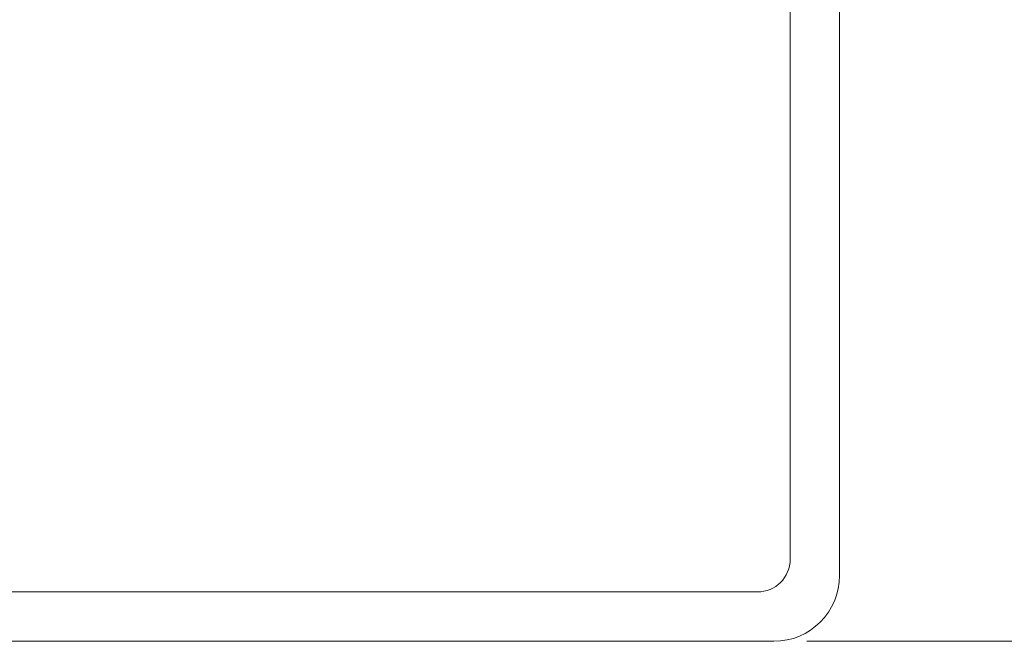
# Model space of a CAD drawing. Units: millimetres. Extents: x -5 to 215, y -5 to 302.
# Drawn here: x 94 to 124, y 162 to 181 of the extents above; entities that cross this region are included whole.
import ezdxf

# ---------------------------------------------------------------- set-up
doc = ezdxf.new("R2010")
doc.units = ezdxf.units.MM
doc.layers.add('実践', color=7, linetype='Continuous', lineweight=15)
doc.styles.add('SLDTEXTSTYLE0', font='TXT', dxfattribs={"width": 0.7, "bigfont": 'bigfont'})
doc.dimstyles.new('SLDDIMSTYLE1', dxfattribs={"dimtxt": 3.15, "dimasz": 3, "dimexe": 0, "dimexo": 0.0625, "dimgap": 0.7875, "dimtad": 3, "dimlfac": 2, "dimrnd": 1e-09, "dimzin": 12, "dimdsep": 46, "dimtxsty": 'SLDTEXTSTYLE0', "dimblk1": 'OPEN30', "dimblk2": 'OPEN30', "dimsah": 1, "dimcen": 0.09, "dimadec": 0, "dimazin": 3, "dimtfac": 1, "dimtofl": 0, "dimtmove": 0, "dimatfit": 3, "dimldrblk": 'OPEN30', "dimfxl": 1, "dimfrac": 2, "dimtolj": 1, "dimtzin": 12, "dimarcsym": 0})

# ---------------------------------------------------------------- blocks, each defined once
blk = doc.blocks.new('_OPEN30')
at = {"color": 0, "linetype": 'ByBlock', "lineweight": -2}
for p, q in [((-1, 0.267949), (0, 0)), ((0, 0), (-1, -0.267949)), ((0, 0), (-1, 0))]:
    blk.add_line(p, q, dxfattribs=at)
blk = doc.blocks.new('_D_6')
at = {"layer": '実践'}
for p, q in [((118.312, 186.628), (138.86, 186.628)), ((137.86, 186.628), (137.86, 161.628)), ((117.812, 161.628), (138.86, 161.628))]:
    blk.add_line(p, q, dxfattribs=at)
at = {"layer": '実践', "xscale": 3, "yscale": 3}
for p, rotation in [((137.86, 186.628, -53.147), 90), ((137.86, 161.628, -53.147), 270)]:
    blk.add_blockref('_OPEN30', p, dxfattribs=dict(at, rotation=rotation))
at = {"layer": '実践', "insert": (133.799, 172.294), "char_height": 3.15, "attachment_point": 1, "rotation": 90, "style": 'SLDTEXTSTYLE0'}
blk.add_mtext('50', dxfattribs=at)

msp = doc.modelspace()

# ---------------------------------------------------------------- linework, layer by layer
at = {"color": 7, "linetype": 'Continuous', "lineweight": 15}
for p, q in [((117.3118, 186.6276), (117.3118, 164.1276)), ((118.8118, 163.6276), (118.8118, 186.6276)), ((116.3118, 163.1276), (21.3118, 163.1276)), ((20.8118, 161.6276), (116.8118, 161.6276))]:
    msp.add_line(p, q, dxfattribs=at)
for centre, radius in [((116.3118, 164.1276), 1), ((116.8118, 163.6276), 2)]:
    msp.add_arc(centre, radius, 270, 0, dxfattribs=at)

# ---------------------------------------------------------------- dimensions: what is measured, and where the dimension line sits
at = {"layer": '実践'}
dim = msp.add_linear_dim(base=(137.86, 161.6276), p1=(117.3118, 186.6276), p2=(116.8118, 161.6276), angle=90, dimstyle='SLDDIMSTYLE1', dxfattribs=at)
dim.commit()
dim.dimension.update_dxf_attribs({"geometry": '_D_6', "text_midpoint": (137.86, 174.1276), "dimtype": 160})

doc.saveas('drawing.dxf')
